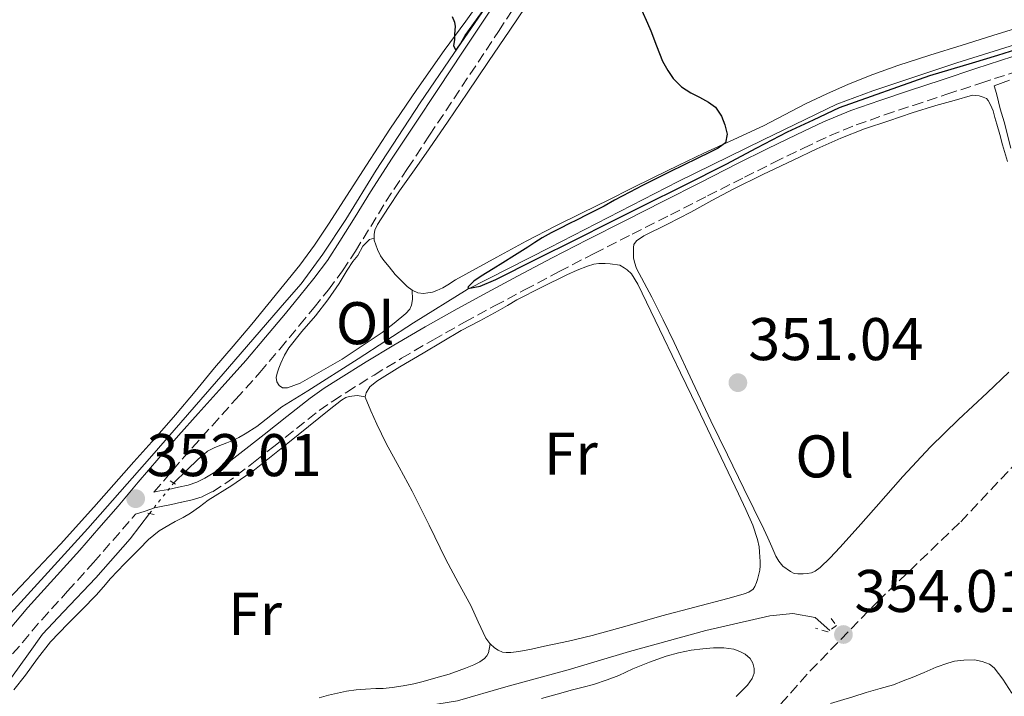
# Model space of a CAD drawing. Units: metres. Extents: x 601597 to 605075, y 4662083 to 4664445.
# Drawn here: x 602930 to 603094, y 4663541 to 4663653 of the extents above; entities that cross this region are included whole.
import ezdxf
from ezdxf.enums import TextEntityAlignment as Align

# ---------------------------------------------------------------- set-up
doc = ezdxf.new("R2010")
doc.units = ezdxf.units.M
doc.header["$MEASUREMENT"] = 0
for name, pattern in [('DGN Style 2', [1.7399219301090239, 1.043953158065414, -0.6959687720436097]), ('DGN Style 3', [2.435890702152634, 1.739921930109024, -0.6959687720436097]), ('DGN Style 5', [1.217945351076317, 0.5219765790327072, -0.6959687720436097])]:
    doc.linetypes.add(name, pattern=pattern)
for name, color, linetype, lineweight in [('Acequia sin especificar', 4, 'Continuous', 0), ('Acequia sin especificar no vista', 4, 'DGN Style 5', 0), ('Camino', 7, 'DGN Style 3', 0), ('Cota de punto acotado terreno', 7, 'Continuous', 0), ('Curva de nivel directora', 30, 'Continuous', 30), ('Etiqueta de uso rústico', 92, 'Continuous', 0), ('Línea de cambio de uso (parcela vista)', 92, 'Continuous', 0), ('Línea de ferrocarril desmantelado', 7, 'DGN Style 3', 0), ('Margen derecho', 7, 'Continuous', 0), ('Pontón-alcantarilla (pasos de agua)', 1, 'DGN Style 2', 0), ('Punto acotado terreno (símbolo)', 7, 'Continuous', 0)]:
    doc.layers.add(name, color=color, linetype=linetype, lineweight=lineweight)
doc.styles.add('Style-Arial', font='arial.ttf')

# ---------------------------------------------------------------- blocks, each defined once
blk = doc.blocks.new('5PATER')
at = {"layer": 'Punto acotado terreno (símbolo)', "linetype": 'Continuous', "lineweight": 0}
h = blk.add_hatch(color=51, dxfattribs=at)
edge = h.paths.add_edge_path()
edge.add_ellipse((0, 0), major_axis=(-0.1095731443231308, -0.1110710700762829), ratio=0.9994222409660317, start_angle=0, end_angle=360)

msp = doc.modelspace()

# ---------------------------------------------------------------- linework, layer by layer
at = {"layer": 'Acequia sin especificar', "color": 4, "linetype": 'Continuous', "lineweight": 0}
for points in [[(602925.7199999997, 4663551.59, 351.3600000000006), (602941.3700000001, 4663568.720000001, 351.3800000000047), (602952.0300000003, 4663580.82, 351.3399999999965), (602963.9299999997, 4663594.49, 351.1399999999995), (602974.1200000001, 4663606.289999999, 351.0200000000041), (602976.9000000004, 4663609.460000001, 351.0200000000041), (602980.5, 4663614.41, 350.9499999999971), (602984.3300000001, 4663620.17, 350.8800000000047), (602989.4100000003, 4663628.369999999, 350.7799999999988), (602996.7300000006, 4663639.58, 350.4100000000035), (603002.3399999999, 4663647.789999999, 350.2400000000052), (603009.3200000003, 4663658.01, 349.8600000000006)], [(602955.6900000004, 4663576.300000001, 350.3999999999942), (602957.8899999997, 4663578.449999999, 350.3999999999942), (602959.7800000003, 4663580.289999999, 350.3999999999942), (602960.7000000002, 4663581.050000001, 350.3999999999942), (602961.3300000001, 4663581.57, 350.3999999999942), (602962.4000000004, 4663582.17, 350.3999999999942), (602963.0599999996, 4663582.430000001, 350.3999999999942), (602964.5199999996, 4663583.01, 350.3999999999942), (602965.6399999997, 4663583.41, 350.3999999999942), (602966.5499999998, 4663583.869999999, 350.3999999999942), (602967.5899999999, 4663584.51, 350.3999999999942), (602969.54, 4663585.710000001, 350.3999999999942), (602973.7100000001, 4663588.980000001, 350.3999999999942), (602978.0199999996, 4663591.619999999, 350.3999999999942), (602986.3799999999, 4663596.960000001, 350.3999999999942), (602995.5999999996, 4663602.960000001, 350.3699999999953), (603004.5599999996, 4663608.49, 350.2200000000012), (603018.3099999996, 4663615.49, 350.1000000000058), (603039.6600000003, 4663626.51, 349.929999999993), (603053.8399999999, 4663633.430000001, 349.820000000007), (603066.0700000003, 4663639.359999999, 349.7799999999988), (603072.1100000005, 4663641.600000001, 349.6499999999942), (603086.0599999996, 4663646.25, 349.5200000000041), (603098.4900000002, 4663650.119999999, 349.4199999999983)], [(602872.1100000005, 4663480.91, 351.2100000000065), (602871.4199999999, 4663483.060000001, 351.070000000007), (602871.2800000003, 4663483.82, 351.070000000007), (602871.2199999997, 4663484.550000001, 351.070000000007), (602871.29, 4663485.180000001, 351.070000000007), (602871.6600000003, 4663486.09, 351.070000000007), (602872.4800000006, 4663487.470000001, 351.0599999999977), (602875.8600000005, 4663491.289999999, 350.8899999999995), (602884.2199999997, 4663499.66, 350.8500000000058), (602891.5800000001, 4663506.58, 350.8500000000058), (602899.1100000005, 4663513.65, 350.8399999999965), (602905.4000000004, 4663519.890000001, 350.8500000000058), (602913.4500000002, 4663528.460000001, 350.8999999999942), (602924.0899999999, 4663538.789999999, 351.070000000007), (602928.6500000004, 4663543.91, 351.0800000000018), (602931.5, 4663547.890000001, 351.0800000000018), (602933.8200000003, 4663551.16, 351.0800000000018), (602937.3600000005, 4663554.869999999, 351.0800000000018), (602942.7300000006, 4663560.49, 351.0800000000018), (602948.4400000004, 4663566.980000001, 351.0800000000018), (602951.6500000004, 4663571.220000001, 351.0800000000018)], [(603064.9000000004, 4663551.720000001, 351.6600000000035), (603062.5099999999, 4663553.9, 351.4600000000065), (603058.75, 4663554.550000001, 351.5), (603054.9100000003, 4663554.189999999, 351.5599999999977), (603044.2999999998, 4663551.76, 351.6100000000006), (603031.5700000003, 4663548.27, 351.6000000000058), (603021.3600000005, 4663545.220000001, 351.6000000000058), (603010.9800000006, 4663542.390000001, 351.6000000000058), (603002.9600000001, 4663540.02, 351.6000000000058), (602996.3600000005, 4663539, 351.6000000000058), (602989.6799999997, 4663537.99, 351.6000000000058), (602983.8099999996, 4663536.850000001, 351.6000000000058), (602978, 4663534.779999999, 351.6000000000058), (602972.25, 4663531.939999999, 351.6000000000058), (602963.8099999996, 4663527.180000001, 351.6000000000058), (602954.8700000001, 4663522, 351.6000000000058), (602950.1900000004, 4663519.41, 351.6000000000058), (602945.54, 4663517.17, 351.6000000000058), (602937.6699999999, 4663514.350000001, 351.6000000000058), (602927.9000000004, 4663510.57, 351.6000000000058)]]:
    msp.add_polyline3d(points, dxfattribs=at)
at = {"layer": 'Acequia sin especificar no vista', "color": 4, "linetype": 'DGN Style 5', "lineweight": 0, "extrusion": (0.06485582639423286, 0.08155138566403539, 0.9945567320565464), "elevation": 419774.7916479228, "flags": 128}
msp.add_lwpolyline([(2430871.173852518, -4003386.291620757), (2430871.173852518, -4003392.817752843)], dxfattribs=at)
at = {"layer": 'Camino', "color": 7, "linetype": 'DGN Style 3', "lineweight": 0}
for points in [[(602952.3900000011, 4663574.770000001, 351.820000000007), (602955.5100000014, 4663578.440000003, 351.979999999996), (602958.769999998, 4663582.149999999, 351.979999999996), (602962.0599999983, 4663585.840000001, 351.979999999996), (602966.0500000003, 4663590.24, 351.9700000000011), (602970.010000001, 4663594.670000004, 351.9400000000024), (602973.3500000006, 4663598.600000001, 351.8800000000046), (602976.6400000006, 4663602.570000002, 351.8099999999976), (602979.05, 4663605.489999998, 351.7799999999989), (602981.4400000017, 4663608.430000001, 351.7500000000001), (602983.7899999986, 4663611.600000001, 351.6999999999972), (602985.9600000012, 4663614.880000001, 351.6499999999942), (602988.4800000003, 4663619.020000001, 351.5800000000018), (602991.0199999996, 4663623.140000002, 351.5099999999948), (602994.6299999993, 4663628.66, 351.3999999999942), (602998.2600000015, 4663634.170000004, 351.2499999999999), (603002.3099999971, 4663640.239999999, 351.0200000000041), (603006.3500000006, 4663646.320000002, 350.7799999999988), (603009.739999997, 4663651.469999999, 350.6000000000058), (603013.1299999978, 4663656.620000003, 350.4400000000024)], [(602927.2699999999, 4663546.000000001, 351.979999999996), (602930.4999999999, 4663549.760000004, 352.1199999999954), (602933.6999999983, 4663553.540000001, 352.2499999999999), (602938.0199999989, 4663558.29, 352.2599999999949), (602942.3299999983, 4663563.060000001, 352.2100000000065), (602945.5499999992, 4663566.750000001, 352.1399999999995), (602948.75, 4663570.460000001, 352.0800000000019), (602949.2999999998, 4663571.109999999, 352.070000000007), (602950.9099999992, 4663571.63, 351.929999999993), (602952.5100000018, 4663572.140000002, 351.820000000007), (602953.8999999977, 4663572.470000001, 351.8099999999976), (602955.3000000013, 4663572.730000002, 351.820000000007), (602957.0300000013, 4663573.100000003, 351.820000000007), (602958.7500000002, 4663573.480000001, 351.820000000007), (602960.489999997, 4663574.030000003, 351.8300000000017), (602962.1299999976, 4663574.850000003, 351.8399999999966), (602964.2100000008, 4663576.160000001, 351.8899999999995), (602966.1900000012, 4663577.580000003, 351.9499999999971), (602969.269999999, 4663579.960000001, 351.9600000000065), (602972.3400000001, 4663582.360000002, 351.9600000000065), (602976.1199999999, 4663585.36, 351.9400000000024), (602979.8999999972, 4663588.350000001, 351.9100000000035), (602982.1599999992, 4663589.940000003, 351.8699999999955), (602984.4899999984, 4663591.420000004, 351.8399999999966), (602989.0399999992, 4663594.270000001, 351.800000000003), (602993.629999998, 4663597.06, 351.7799999999989), (602998.8400000005, 4663600.100000001, 351.7899999999936), (603004.1000000021, 4663603.059999999, 351.800000000003), (603009.0899999987, 4663605.770000001, 351.7700000000042), (603014.1, 4663608.440000001, 351.6999999999972), (603019.8700000012, 4663611.500000001, 351.6000000000058), (603025.6700000016, 4663614.500000001, 351.4799999999959), (603032.0300000006, 4663617.720000001, 351.3099999999978), (603038.3799999985, 4663620.930000002, 351.179999999993), (603044.5399999986, 4663624.070000002, 351.1199999999954), (603050.6999999988, 4663627.199999999, 351.070000000007), (603055.6000000006, 4663629.640000002, 351.0299999999989), (603060.519999998, 4663632.020000001, 350.9900000000052), (603064.8799999988, 4663634.080000003, 350.9600000000065), (603069.3200000002, 4663635.910000001, 350.9299999999931), (603074.0499999998, 4663637.57, 350.9299999999931), (603078.8099999984, 4663639.160000001, 350.9199999999982), (603084.4299999999, 4663641.010000003, 350.8300000000017), (603090.0499999992, 4663642.850000001, 350.7200000000012), (603096.1900000015, 4663644.840000001, 350.6699999999983)]]:
    msp.add_polyline3d(points, dxfattribs=at)
at = {"layer": 'Curva de nivel directora', "color": 30, "linetype": 'Continuous', "lineweight": 30, "elevation": 350, "flags": 128}
for points in [[(603002.039999999, 4663653.930000001), (603002.4599999991, 4663653.030000002), (603002.5399999997, 4663652.310000001), (603002.4599999991, 4663650.980000001), (603002.419999999, 4663650.050000002), (603002.2800000004, 4663649.130000001), (603002.6799999982, 4663648.29), (603003.4400000004, 4663649.400000001), (603004.2199999982, 4663650.770000001), (603007.0999999995, 4663654.79)], [(603033.6499999989, 4663654.950000001), (603034.5799999987, 4663652.82), (603035.0999999995, 4663651.550000001), (603036.0899999997, 4663649.039999999), (603037.0799999998, 4663646.530000002), (603037.9299999992, 4663644.95), (603038.839999999, 4663643.620000001), (603040.2400000005, 4663642.230000001), (603041.8099999995, 4663641.250000001), (603043.22, 4663640.510000002), (603044.7199999997, 4663639.680000001), (603045.8899999987, 4663638.850000001), (603046.899999999, 4663637.350000001), (603047.4199999998, 4663635.9), (603047.8499999989, 4663634.369999999), (603047.5400000005, 4663632.940000001), (603046.3499999992, 4663632.020000001), (603045.0199999993, 4663631.380000001), (603042.8299999988, 4663630.320000002), (603038.269999999, 4663628.090000001), (603033.7299999993, 4663625.800000002), (603031.6199999994, 4663624.690000001), (603030.3499999997, 4663624.020000001), (603029.0800000002, 4663623.350000001), (603027.3300000001, 4663622.390000001), (603025.9100000006, 4663621.650000001), (603024.4800000002, 4663620.930000002), (603022.8399999995, 4663620.110000002), (603021.4600000004, 4663619.42), (603020.0700000002, 4663618.730000002), (603018.519999999, 4663617.940000001), (603017.0100000004, 4663617.08), (603015.8199999989, 4663616.32), (603014.6199999986, 4663615.570000002), (603012.399999999, 4663614.160000001), (603010.479999999, 4663612.940000001), (603008.8600000007, 4663611.920000002), (603006.8800000004, 4663610.75), (603005.6800000002, 4663609.9), (603004.6999999988, 4663608.970000001), (603004.6599999986, 4663608.66), (603006.7100000004, 4663609.050000002), (603009.3199999989, 4663610.16), (603016.02, 4663613.53), (603022.73, 4663616.900000001), (603028.2599999999, 4663619.660000003), (603033.7899999997, 4663622.42), (603040.7099999998, 4663625.890000002), (603047.6399999988, 4663629.350000001), (603052.7499999985, 4663632.090000002), (603057.8899999994, 4663634.74), (603062.2300000001, 4663636.760000001), (603066.5599999997, 4663638.779999999), (603081.589999999, 4663644.15), (603088.67, 4663646.220000003), (603092.8999999991, 4663647.520000001), (603097.1399999993, 4663648.830000001)]]:
    msp.add_lwpolyline(points, dxfattribs=at)
at = {"layer": 'Línea de cambio de uso (parcela vista)', "color": 92, "linetype": 'Continuous', "lineweight": 0, "extrusion": (-0.005044428616077632, 0.1412429621378269, 0.9899621100761735), "elevation": 656007.4440593054, "flags": 128}
msp.add_lwpolyline([(-769063.7326189332, -4592498.447169952), (-769063.7326189332, -4592498.444339757)], dxfattribs=at)
at = {"layer": 'Línea de cambio de uso (parcela vista)', "color": 92, "linetype": 'Continuous', "lineweight": 0, "extrusion": (-0.01713377452524781, -0.07817282527193896, 0.9967925778011798), "elevation": -374544.1802477985, "flags": 128}
msp.add_lwpolyline([(-409420.968821174, 4669518.66900523), (-409420.968821174, 4669518.661507899)], dxfattribs=at)
at = {"layer": 'Línea de cambio de uso (parcela vista)', "color": 92, "linetype": 'Continuous', "lineweight": 0}
for points in [[(603007.8300000001, 4663658.130000001, 349.7200000000012), (603004.3099999996, 4663653.189999999, 349.9600000000065), (603000.7400000002, 4663648.289999999, 350.179999999993), (602996.1500000004, 4663641.77, 350.3300000000018), (602991.6600000003, 4663635.180000001, 350.4499999999971), (602987.7999999998, 4663629.220000001, 350.6499999999942), (602983.9500000002, 4663623.25, 350.8399999999965), (602981.5599999996, 4663619.560000001, 350.9400000000023), (602979.1500000004, 4663615.890000001, 351.0200000000041), (602976.6600000003, 4663612.529999999, 351.070000000007), (602974.0199999996, 4663609.289999999, 351.1100000000006), (602971.3600000005, 4663606, 351.1300000000047), (602968.6799999997, 4663602.730000001, 351.1600000000035), (602965.5899999999, 4663599.09, 351.2200000000012), (602962.5, 4663595.449999999, 351.2899999999936), (602959.25, 4663591.529999999, 351.3399999999965), (602955.9800000006, 4663587.619999999, 351.3899999999995), (602952.5199999996, 4663583.720000001, 351.429999999993), (602949.0300000003, 4663579.83, 351.4499999999971), (602945.7199999997, 4663576.039999999, 351.3600000000006), (602942.4100000003, 4663572.26, 351.2599999999948), (602936.8399999999, 4663566.140000001, 351.3000000000029), (602931.1699999999, 4663560.109999999, 351.3300000000018), (602928.1600000003, 4663556.939999999, 351.2899999999936)], [(602995.3901000004, 4663608.3872, 350.8708999999944), (602994.5300000003, 4663609.029999999, 350.8800000000047), (602993.6600000003, 4663609.869999999, 350.9100000000035), (602992.5800000001, 4663611.01, 350.9400000000023), (602991.54, 4663612.26, 350.9600000000065), (602990.6799999997, 4663613.310000001, 350.9799999999959), (602990.1399999997, 4663614.09, 350.9799999999959), (602989.6299999999, 4663615.15, 350.9799999999959), (602989.0700000003, 4663616.730000001, 350.9799999999959), (602989.0599999996, 4663617.67, 350.9799999999959), (602989.1600000003, 4663618.41, 350.9799999999959), (602989.6299999999, 4663619.34, 350.9799999999959), (602991.4199999999, 4663622.17, 350.9799999999959), (602993.2800000003, 4663624.949999999, 350.9799999999959), (602995.7599999999, 4663628.42, 350.9799999999959), (602998.2199999997, 4663631.91, 350.9900000000052), (603001.3899999997, 4663636.539999999, 350.929999999993), (603004.54, 4663641.180000001, 350.7899999999936), (603008.0899999999, 4663646.430000001, 350.570000000007), (603011.6399999997, 4663651.689999999, 350.3600000000006), (603014.2999999998, 4663655.609999999, 350.2799999999988)], [(603098.9500000002, 4663652.9, 349.5299999999988), (603092.9500000002, 4663651.039999999, 349.5200000000041), (603086.9600000001, 4663649.180000001, 349.5399999999936), (603081.5800000001, 4663647.5, 349.570000000007), (603076.2199999997, 4663645.800000001, 349.6199999999953), (603072.0999999996, 4663644.32, 349.6199999999953), (603068.04, 4663642.66, 349.6300000000047), (603064.4400000004, 4663641.09, 349.6600000000035), (603060.8799999999, 4663639.42, 349.7100000000065), (603057.4000000004, 4663637.58, 349.7599999999948), (603053.9000000004, 4663635.77, 349.820000000007), (603048.9299999997, 4663633.480000001, 349.9400000000023), (603043.9600000001, 4663631.180000001, 350.0899999999965), (603039.7699999996, 4663629.180000001, 350.3000000000029), (603035.5899999999, 4663627.16, 350.4400000000023), (603031.8700000001, 4663625.300000001, 350.3699999999953), (603028.1500000004, 4663623.430000001, 350.2799999999988), (603023.7100000001, 4663621.289999999, 350.1900000000023)], [(603095.0700000003, 4663632.01, 350.2599999999948), (603093.9699999997, 4663636.42, 350.2799999999988), (603093.2699999996, 4663638.57, 350.2799999999988), (603092.9900000002, 4663639.730000001, 350.2799999999988), (603092.6900000004, 4663641.140000001, 350.2799999999988), (603092.2699999996, 4663642.42, 350.4499999999971), (603094.8200000003, 4663643.359999999, 350.4199999999983)], [(603060.4900000002, 4663561.189999999, 351.5200000000041), (603059.6100000005, 4663561.199999999, 351.5200000000041), (603058.9800000006, 4663561.26, 351.5200000000041), (603058.3600000005, 4663561.57, 351.5200000000041), (603057.1100000005, 4663562.460000001, 351.5200000000041), (603056.4400000004, 4663563.289999999, 351.5200000000041), (603055.9299999997, 4663564.140000001, 351.5200000000041), (603055.25, 4663565.699999999, 351.5200000000041), (603054.5999999996, 4663567.17, 351.4600000000065), (603053.9299999997, 4663568.640000001, 351.3999999999942), (603052.2800000003, 4663572.02, 351.3600000000006), (603050.5999999996, 4663575.380000001, 351.320000000007), (603047.8600000005, 4663581, 351.2100000000065), (603045.1399999997, 4663586.619999999, 351.1000000000058), (603042.0700000003, 4663593.140000001, 351.0200000000041), (603039.0099999999, 4663599.67, 350.9499999999971), (603037.1600000003, 4663603.460000001, 350.8500000000058), (603035.2800000003, 4663607.230000001, 350.7599999999948), (603033.9900000002, 4663609.609999999, 350.8399999999965), (603032.7400000002, 4663612.02, 350.929999999993), (603032.4299999997, 4663613.039999999, 350.929999999993), (603032.25, 4663613.77, 350.929999999993), (603032.2400000002, 4663614.32, 350.929999999993), (603032.2400000002, 4663615, 350.929999999993), (603032.2400000002, 4663615.51, 350.929999999993), (603032.29, 4663615.970000001, 350.929999999993), (603032.7400000002, 4663616.609999999, 350.929999999993), (603033.9800000006, 4663617.460000001, 350.929999999993), (603037.9000000004, 4663619.4, 350.8999999999942), (603041.79, 4663621.359999999, 350.8600000000006), (603045.29, 4663623.300000001, 350.8300000000018), (603048.8099999996, 4663625.199999999, 350.8000000000029), (603053.79, 4663627.66, 350.7700000000041), (603058.7999999998, 4663630.060000001, 350.7400000000052), (603062.75, 4663631.939999999, 350.7100000000065), (603066.7599999999, 4663633.720000001, 350.6699999999983), (603070.7199999997, 4663635.24, 350.6399999999995), (603074.7400000002, 4663636.600000001, 350.6000000000058), (603078.6299999999, 4663637.930000001, 350.5500000000029), (603082.5599999996, 4663639.140000001, 350.4600000000065), (603085.6200000001, 4663639.99, 350.3699999999953), (603088.6799999997, 4663640.84, 350.2700000000041), (603089.7800000003, 4663640.76, 350.2799999999988), (603090.4600000001, 4663640.539999999, 350.2799999999988), (603090.9900000002, 4663640.32, 350.2799999999988), (603091.29, 4663639.949999999, 350.2799999999988), (603091.6900000004, 4663639.24, 350.2799999999988), (603092.1399999997, 4663638.220000001, 350.2799999999988), (603092.4000000004, 4663637.109999999, 350.2799999999988), (603092.7400000002, 4663636.02, 350.2799999999988), (603093.2100000001, 4663634.289999999, 350.2799999999988), (603093.6900000004, 4663632.560000001, 350.2799999999988), (603094.4900000002, 4663629.82, 350.2799999999988)], [(603023.7100000001, 4663621.289999999, 350.1900000000023), (603019.29, 4663619.130000001, 350.1300000000047), (603014.3700000001, 4663616.550000001, 350.3300000000018), (603009.4800000006, 4663613.9, 350.6199999999953), (603006.0300000003, 4663612.02, 350.6999999999971), (603002.5899999999, 4663610.109999999, 350.7599999999948), (603001.3200000003, 4663609.279999999, 350.7599999999948), (603000.5099999999, 4663608.810000001, 350.7799999999988), (602999.5, 4663608.33, 350.7799999999988), (602998.7599999999, 4663608.07, 350.8000000000029), (602997.9800000006, 4663607.939999999, 350.820000000007), (602997.25, 4663607.850000001, 350.8500000000058), (602996.3200000003, 4663607.970000001, 350.8699999999953), (602995.4800000006, 4663608.32, 350.8699999999953), (602995.3901000004, 4663608.3872, 350.8708999999944)], [(602995.3901000004, 4663608.3872, 350.8703999999998), (602995.4299999997, 4663606.84, 351.1000000000058), (602995.2800000003, 4663605.890000001, 351.1100000000006), (602995, 4663605.230000001, 351.1100000000006), (602994.3200000003, 4663604.51, 351.1100000000006), (602992.3899999997, 4663602.880000001, 351.1100000000006), (602990.3899999997, 4663601.350000001, 351.1100000000006), (602983.7199999997, 4663596.930000001, 351.1199999999953), (602976.7300000006, 4663592.939999999, 351.1399999999995), (602974.6500000004, 4663592.16, 351.1399999999995), (602973.7800000003, 4663592.140000001, 351.1399999999995), (602973.2599999999, 4663592.52, 351.1399999999995), (602972.8799999999, 4663593.140000001, 351.1399999999995), (602972.7199999997, 4663593.850000001, 351.1399999999995), (602972.9000000004, 4663594.58, 351.1399999999995), (602973.2100000001, 4663595.41, 351.1399999999995), (602973.5300000003, 4663596.230000001, 351.1399999999995), (602974.1200000001, 4663597.560000001, 351.1399999999995), (602974.8399999999, 4663598.810000001, 351.1399999999995), (602977.04, 4663601.51, 351.1499999999942), (602979.3099999996, 4663604.140000001, 351.1699999999983), (602981.3300000001, 4663606.779999999, 351.2100000000065), (602983.2400000002, 4663609.51, 351.2599999999948), (602984.5700000003, 4663611.730000001, 351.2599999999948), (602985.5, 4663613.15, 351.1999999999971), (602986.3200000003, 4663614.180000001, 351.1699999999983), (602987.1600000003, 4663615.699999999, 351.1900000000023), (602988.2699999996, 4663616.810000001, 351.1000000000058), (602989.0599999996, 4663617.039999999, 350.9799999999959)], [(602987.5590000004, 4663590.630200001, 351.5599999999977), (602987.7000000002, 4663591.300000001, 351.5599999999977), (602988.3399999999, 4663592.33, 351.570000000007), (602989.4900000002, 4663593.27, 351.570000000007), (602993.3499999996, 4663595.609999999, 351.7100000000065), (602997.2199999997, 4663597.92, 351.8699999999953), (603000.3799999999, 4663599.789999999, 351.8800000000047), (603003.5499999998, 4663601.66, 351.8099999999977), (603006.6299999999, 4663603.289999999, 351.6999999999971), (603009.7100000001, 4663604.939999999, 351.570000000007), (603011.25, 4663605.859999999, 351.4900000000052), (603012.79, 4663606.789999999, 351.4199999999983), (603016.9800000006, 4663608.880000001, 351.3699999999953), (603021.1600000003, 4663610.970000001, 351.320000000007), (603022.8499999996, 4663611.730000001, 351.320000000007), (603024.5700000003, 4663612.4, 351.3300000000018), (603025.6299999999, 4663612.720000001, 351.3300000000018), (603026.4600000001, 4663612.82, 351.3300000000018), (603027.5, 4663612.82, 351.320000000007), (603028.3600000005, 4663612.789999999, 351.3000000000029), (603029.9600000001, 4663612.539999999, 351.2799999999988), (603030.7100000001, 4663612.09, 351.3000000000029), (603031.2000000002, 4663611.77, 351.3000000000029), (603031.9199999999, 4663611.130000001, 351.3000000000029), (603032.9400000004, 4663609.369999999, 351.2299999999959), (603035.1200000001, 4663604.9, 351.1000000000058), (603037.29, 4663600.42, 350.9900000000052), (603040.0700000003, 4663594.66, 350.8999999999942), (603042.8499999996, 4663588.9, 350.8899999999995), (603046.2999999998, 4663581.710000001, 351.1399999999995), (603049.7400000002, 4663574.51, 351.4199999999983), (603050.9600000001, 4663571.91, 351.4600000000065), (603052.1299999999, 4663569.279999999, 351.4600000000065), (603052.8799999999, 4663566.9, 351.4100000000035), (603053.1399999997, 4663565.689999999, 351.3899999999995), (603053.2400000002, 4663564.84, 351.3899999999995), (603053.2800000003, 4663563.980000001, 351.3899999999995), (603053.2999999998, 4663563.27, 351.3899999999995), (603053.3200000003, 4663562.52, 351.3800000000047), (603053.2800000003, 4663561.789999999, 351.3399999999965), (603053.1600000003, 4663561.34, 351.3399999999965), (603052.8799999999, 4663560.220000001, 351.3399999999965), (603052.7400000002, 4663559.74, 351.3399999999965), (603052.4400000004, 4663559.060000001, 351.3399999999965), (603052.1500000004, 4663558.65, 351.3399999999965), (603051.4400000004, 4663558.130000001, 351.3399999999965), (603050.6600000003, 4663557.84, 351.3399999999965), (603049.3099999996, 4663557.449999999, 351.3399999999965), (603047.9699999997, 4663557.07, 351.3399999999965), (603042.4699999997, 4663555.619999999, 351.3500000000058), (603036.9699999997, 4663554.17, 351.3600000000006), (603031.1799999997, 4663552.550000001, 351.3800000000047), (603025.3799999999, 4663550.939999999, 351.4199999999983), (603021.4199999999, 4663549.99, 351.5), (603017.4400000004, 4663549.119999999, 351.570000000007), (603015.2800000003, 4663548.66, 351.5899999999965), (603013.1200000001, 4663548.24, 351.6000000000058), (603011.8200000003, 4663548.08, 351.6000000000058), (603011.0499999998, 4663548.060000001, 351.6000000000058), (603010.4400000004, 4663548.15, 351.6000000000058), (603009.7000000002, 4663548.460000001, 351.6000000000058), (603009.0899999999, 4663548.84, 351.6000000000058), (603008.3984000003, 4663549.522700001, 351.6000000000058)], [(603094.7199999997, 4663594.74, 350.6900000000023), (603091.1399999997, 4663591.310000001, 350.7400000000052), (603086.3700000001, 4663586.850000001, 350.8000000000029), (603081.6699999999, 4663582.32, 350.8699999999953), (603077.0999999996, 4663577.359999999, 350.9799999999959), (603072.6399999997, 4663572.32, 351.1300000000047), (603069.6200000001, 4663568.930000001, 351.2899999999936), (603066.6100000005, 4663565.539999999, 351.4600000000065), (603065, 4663563.850000001, 351.5), (603063.3200000003, 4663562.220000001, 351.5200000000041), (603062.5, 4663561.640000001, 351.5200000000041), (603061.8600000005, 4663561.359999999, 351.5200000000041), (603061.1299999999, 4663561.210000001, 351.5200000000041), (603060.4900000002, 4663561.189999999, 351.5200000000041)], [(602938.0800000001, 4663552.869999999, 351.4600000000065), (602940.4400000004, 4663555.25, 351.4600000000065), (602942.79, 4663557.630000001, 351.4499999999971), (602943.9800000006, 4663559, 351.4600000000065), (602945.1500000004, 4663560.380000001, 351.4700000000012), (602947.5, 4663562.84, 351.4700000000012), (602949.9100000003, 4663565.26, 351.4700000000012), (602951.5, 4663566.9, 351.4700000000012), (602953.2699999996, 4663568.32, 351.4700000000012), (602954.8499999996, 4663569.27, 351.4700000000012), (602955.9299999997, 4663569.91, 351.4799999999959), (602957.25, 4663570.57, 351.4799999999959), (602958.4699999997, 4663571.26, 351.4799999999959), (602959.9600000001, 4663572.33, 351.4799999999959), (602961.4199999999, 4663573.42, 351.4799999999959), (602965.3399999999, 4663575.880000001, 351.4799999999959), (602969.1600000003, 4663578.480000001, 351.4799999999959), (602971.9299999997, 4663580.699999999, 351.4799999999959), (602974.7000000002, 4663582.930000001, 351.4799999999959), (602978.1299999999, 4663585.689999999, 351.5500000000029), (602981.5700000003, 4663588.460000001, 351.6300000000047), (602983.6200000001, 4663590.07, 351.5599999999977), (602984.3600000005, 4663590.529999999, 351.5599999999977), (602984.9199999999, 4663590.720000001, 351.5599999999977), (602986.2199999997, 4663590.850000001, 351.5599999999977), (602987.5590000004, 4663590.630200001, 351.5599999999977)], [(603008.3984000003, 4663549.522700001, 351.6000000000058), (603008.3099999996, 4663549.609999999, 351.6000000000058), (603007.6600000003, 4663550.480000001, 351.6000000000058), (603006.3899999997, 4663553.199999999, 351.6000000000058), (603005.1500000004, 4663555.92, 351.6000000000058), (603003.0599999996, 4663559.74, 351.6300000000047), (603001, 4663563.58, 351.6699999999983), (602998.1900000004, 4663569.26, 351.6900000000023), (602995.3799999999, 4663574.949999999, 351.679999999993), (602993.2100000001, 4663578.92, 351.6199999999953), (602991.0499999998, 4663582.9, 351.5599999999977), (602990.2699999996, 4663584.480000001, 351.5599999999977), (602989.5199999996, 4663586.07, 351.5599999999977), (602988.4800000006, 4663588.32, 351.5599999999977), (602987.5499999998, 4663590.59, 351.5599999999977), (602987.5590000004, 4663590.630200001, 351.5599999999977)], [(602929.0700000003, 4663541.850000001, 351.3099999999977), (602931, 4663544.300000001, 351.3000000000029), (602933.0300000003, 4663547.109999999, 351.3500000000058), (602935.1600000003, 4663549.84, 351.4100000000035), (602938.0800000001, 4663552.869999999, 351.4600000000065)], [(603008.3984000003, 4663549.522700001, 351.5994000000064), (603008.0800000001, 4663548.050000001, 351.4799999999959), (603007.8200000003, 4663547.550000001, 351.4799999999959), (603007.4100000003, 4663547.07, 351.4799999999959), (603006.6600000003, 4663546.550000001, 351.4799999999959), (603005.6600000003, 4663546.050000001, 351.4799999999959), (603004.29, 4663545.480000001, 351.4799999999959), (603003.1900000004, 4663545.09, 351.4799999999959), (603001.54, 4663544.5, 351.4799999999959), (602999.3099999996, 4663543.859999999, 351.4799999999959), (602997.1900000004, 4663543.26, 351.4799999999959), (602995.6799999997, 4663542.859999999, 351.4799999999959), (602993.8700000001, 4663542.539999999, 351.4799999999959), (602992.0499999998, 4663542.279999999, 351.4799999999959), (602990.5499999998, 4663542.109999999, 351.4799999999959), (602989.3399999999, 4663542.100000001, 351.4799999999959), (602987.5899999999, 4663542, 351.4799999999959), (602986.0599999996, 4663541.890000001, 351.4799999999959), (602984.4699999997, 4663541.640000001, 351.4799999999959), (602983.4800000006, 4663541.430000001, 351.4799999999959), (602981.4299999997, 4663540.960000001, 351.4799999999959), (602979.8899999997, 4663540.529999999, 351.4799999999959)], [(603016.9299999997, 4663540.41, 352.3300000000018), (603019.5199999996, 4663541.130000001, 352.320000000007), (603022.0999999996, 4663541.869999999, 352.3300000000018), (603023.8300000001, 4663542.310000001, 352.3399999999965), (603025.5599999996, 4663542.77, 352.3600000000006), (603027.8399999999, 4663543.52, 352.3800000000047), (603029.79, 4663544.25, 352.3999999999942), (603032.1100000005, 4663545.34, 352.4100000000035), (603034.8799999999, 4663546.460000001, 352.4100000000035), (603037.7000000002, 4663547.449999999, 352.4100000000035), (603039.75, 4663548.01, 352.4100000000035), (603041.8200000003, 4663548.449999999, 352.4100000000035), (603043.7699999996, 4663548.710000001, 352.4100000000035), (603045.5300000003, 4663548.84, 352.4100000000035), (603047.29, 4663548.880000001, 352.3999999999942), (603048.9199999999, 4663548.66, 352.320000000007), (603049.9199999999, 4663548.27, 352.3099999999977), (603050.8499999996, 4663547.83, 352.2899999999936), (603051.6699999999, 4663547.09, 352.2700000000041), (603052.1100000005, 4663546.33, 352.2599999999948), (603052.3499999996, 4663545.430000001, 352.1900000000023), (603052.3499999996, 4663544.630000001, 352.1600000000035), (603052, 4663543.779999999, 352.1600000000035), (603051.2000000002, 4663542.630000001, 352.1699999999983), (603049.3300000001, 4663540.779999999, 352.1900000000023)], [(603065.0199999996, 4663539.57, 352.6000000000058), (603066.7000000002, 4663540.100000001, 352.5599999999977), (603068.7400000002, 4663540.720000001, 352.5299999999988), (603070.9500000002, 4663541.42, 352.4600000000065), (603073.2800000003, 4663542.119999999, 352.3899999999995), (603075.5300000003, 4663542.730000001, 352.3800000000047), (603077.1299999999, 4663543.359999999, 352.4700000000012), (603078.6100000005, 4663543.92, 352.6300000000047), (603080.6299999999, 4663544.779999999, 352.6300000000047), (603082.6399999997, 4663545.640000001, 352.6399999999995), (603084.5800000001, 4663546.32, 352.6399999999995), (603085.6799999997, 4663546.66, 352.6999999999971), (603087.2300000006, 4663546.82, 352.7799999999988), (603089.0099999999, 4663546.859999999, 352.8399999999965), (603090.29, 4663546.600000001, 352.8600000000006), (603091.5199999996, 4663546.16, 352.8999999999942), (603092.3099999996, 4663545.51, 352.9700000000012), (603093.7300000006, 4663543.67, 353.1600000000035), (603095.2400000002, 4663541.34, 353.3500000000058)]]:
    msp.add_polyline3d(points, dxfattribs=at)
at = {"layer": 'Línea de ferrocarril desmantelado', "color": 7, "linetype": 'DGN Style 3', "lineweight": 0}
msp.add_polyline3d([(602726.739999999, 4663200.280000002, 358.6999999999971), (602744.8599999995, 4663218.96, 358.6300000000047), (602767.1599999999, 4663242.190000001, 358.3800000000047), (602787.1099999989, 4663261.870000001, 358.0099999999948), (602806.4999999991, 4663282.06, 357.6699999999983), (602821.9300000007, 4663298.199999999, 357.4499999999971), (602842.0100000016, 4663319.069999999, 357.3399999999965), (602856.4400000019, 4663333.949999999, 357.1300000000047), (602872.3400000008, 4663350.04, 356.8899999999995), (602892.9800000006, 4663371.879999998, 356.4199999999983), (602910.4999999999, 4663389.559999998, 356.179999999993), (602926.0199999987, 4663405.05, 356.0099999999948), (602939.620000002, 4663418.920000002, 355.8999999999942), (602951.0599999995, 4663430.800000002, 355.8800000000047), (602968.5699999998, 4663449.180000001, 355.6600000000035), (602984.2299999995, 4663465.289999999, 355.3500000000058), (603001.9600000011, 4663483.659999999, 355.0500000000029), (603019.2100000001, 4663501.870000003, 355.0500000000029), (603035.1800000004, 4663516.88, 354.9400000000023), (603048.6799999988, 4663530.41, 354.6300000000047), (603061.6600000006, 4663545.02, 354.2799999999988), (603072.9499999983, 4663556.62, 354.0099999999948), (603086.7100000003, 4663569.850000002, 353.7400000000052), (603098.5799999991, 4663582.409999999, 353.5099999999948)], dxfattribs=at)
at = {"layer": 'Margen derecho', "color": 7, "linetype": 'Continuous', "lineweight": 0}
for points in [[(602928.1599999995, 4663551.75, 352.1199999999954), (602931.3899999993, 4663555.559999999, 352.2499999999999), (602935.7500000002, 4663560.350000001, 352.2599999999949), (602940.0399999995, 4663565.100000003, 352.2100000000065), (602943.229999999, 4663568.760000003, 352.1399999999995), (602946.4099999998, 4663572.45, 352.0800000000019), (602949.7800000004, 4663576.440000002, 352.020000000004), (602953.1900000013, 4663580.45, 351.979999999996), (602956.4699999981, 4663584.190000001, 351.979999999996), (602959.7699999994, 4663587.890000001, 351.979999999996), (602963.7600000014, 4663592.300000001, 351.9700000000011), (602967.6999999998, 4663596.680000001, 351.9400000000024), (602970.9899999978, 4663600.570000002, 351.8800000000046), (602974.2699999991, 4663604.530000002, 351.8099999999976), (602976.6799999987, 4663607.440000002, 351.7799999999989), (602979.0100000021, 4663610.320000002, 351.7500000000001), (602981.2699999998, 4663613.36, 351.6999999999972), (602983.3700000007, 4663616.530000002, 351.6499999999942), (602985.8699999996, 4663620.620000001, 351.5800000000018), (602988.4299999989, 4663624.780000002, 351.5099999999948), (602992.0599999989, 4663630.350000002, 351.3999999999942), (602995.6999999977, 4663635.870000001, 351.2499999999999), (602999.7500000001, 4663641.950000001, 351.0200000000041), (603003.7899999992, 4663648.02, 350.7799999999988), (603007.1799999998, 4663653.16, 350.6000000000058), (603010.5700000006, 4663658.320000002, 350.4400000000024)], [(602952.3900000011, 4663574.770000001, 351.820000000007), (602953.3700000001, 4663574.970000001, 351.8099999999976), (602954.8000000007, 4663575.230000001, 351.820000000007), (602956.4799999993, 4663575.590000001, 351.820000000007), (602958.0899999986, 4663575.95, 351.820000000007), (602959.5199999991, 4663576.410000001, 351.8300000000017), (602960.8799999983, 4663577.080000003, 351.8399999999966), (602962.7899999992, 4663578.280000002, 351.8899999999995), (602964.6700000013, 4663579.63, 351.9499999999971), (602967.7100000011, 4663581.980000001, 351.9600000000065), (602970.7699999987, 4663584.359999999, 351.9600000000065), (602974.5300000006, 4663587.360000002, 351.9400000000024), (602978.3799999995, 4663590.399999999, 351.9100000000035), (602980.7399999977, 4663592.06, 351.8699999999955), (602983.1299999993, 4663593.580000003, 351.8399999999966), (602987.6999999981, 4663596.440000002, 351.800000000003), (602992.329999997, 4663599.25, 351.7799999999989), (602997.5700000008, 4663602.320000002, 351.7899999999936), (603002.8700000005, 4663605.300000001, 351.800000000003), (603007.8799999994, 4663608.020000001, 351.7700000000042), (603012.8999999975, 4663610.700000001, 351.6999999999972), (603018.690000001, 4663613.760000004, 351.6000000000058), (603024.5100000014, 4663616.77, 351.4799999999959), (603030.8799999994, 4663620.000000002, 351.3099999999978), (603037.2299999996, 4663623.2, 351.179999999993), (603043.3899999998, 4663626.340000001, 351.1199999999954), (603049.5599999989, 4663629.480000001, 351.070000000007), (603054.4800000008, 4663631.930000001, 351.0299999999989), (603059.4200000005, 4663634.330000004, 350.9900000000052), (603063.8500000007, 4663636.41, 350.9600000000065), (603068.4200000016, 4663638.29, 350.9299999999931), (603073.2299999995, 4663639.980000001, 350.9299999999931), (603078.0100000005, 4663641.580000003, 350.9199999999982), (603083.6299999976, 4663643.430000001, 350.8300000000017), (603089.2600000004, 4663645.280000002, 350.7200000000012), (603095.4099999992, 4663647.270000001, 350.6699999999983)]]:
    msp.add_polyline3d(points, dxfattribs=at)
at = {"layer": 'Pontón-alcantarilla (pasos de agua)', "color": 1, "linetype": 'DGN Style 2', "lineweight": 0, "extrusion": (-0.1231217495721103, 0.07288807574668926, 0.9897112524348946), "elevation": 266030.3041747385, "flags": 128}
msp.add_lwpolyline([(-4320238.474420303, -1837734.892757981), (-4320238.474420303, -1837733.425038661)], dxfattribs=at)
at = {"layer": 'Pontón-alcantarilla (pasos de agua)', "color": 1, "linetype": 'DGN Style 2', "lineweight": 0, "elevation": 351.7599999999948, "flags": 128}
msp.add_lwpolyline([(602951.3899999997, 4663571.27), (602953.0599999996, 4663570.949999999)], dxfattribs=at)
at = {"layer": 'Pontón-alcantarilla (pasos de agua)', "color": 1, "linetype": 'DGN Style 2', "lineweight": 0}
msp.add_polyline3d([(603065.1500000004, 4663553.77, 353.0299999999988), (603066.0300000003, 4663552.57, 353.1100000000006), (603064.5899999999, 4663551.5, 353.1100000000006), (603062.5599999996, 4663552.140000001, 353.0399999999936)], dxfattribs=at)

# ---------------------------------------------------------------- block references
at = {"layer": 'Punto acotado terreno (símbolo)', "color": 7, "linetype": 'Continuous', "lineweight": 0, "xscale": 10, "yscale": 10, "zscale": 10}
for p in [(603049.6200000015, 4663593.000000001, 351.0399999999936), (602949.3500000013, 4663573.690000003, 352.0099999999948), (603067.19, 4663551.080000003, 354.0099999999952)]:
    msp.add_blockref('5PATER', p, dxfattribs=at)

# ---------------------------------------------------------------- texts
at = {"layer": 'Cota de punto acotado terreno', "color": 7, "linetype": 'Continuous', "lineweight": 0, "style": 'Style-Arial'}
for s, p in [('351.04', (603051.3599999984, 4663596.750000001, 351.0399999999936)), ('352.01', (602951.1799999998, 4663577.440000001, 352.0099999999948)), ('354.01', (603069.0199999985, 4663554.830000003, 354.0099999999948))]:
    msp.add_text(s, height=7.000000000000002, dxfattribs=at).set_placement(p)
at = {"layer": 'Etiqueta de uso rústico', "color": 92, "linetype": 'Continuous', "lineweight": 0, "style": 'Style-Arial'}
for s, p in [('Ol', (602987.5746334371, 4663602.900009996, 351.1600000000035)), ('Fr', (603021.803685267, 4663581.180009999, 351.3099999999977)), ('Ol', (603064.0746334363, 4663580.73001, 351.1100000000006)), ('Fr', (602969.2236852689, 4663554.520009998, 351.5))]:
    msp.add_text(s, height=7.000000000000002, dxfattribs=at).set_placement(p, align=Align.MIDDLE_CENTER)

doc.saveas('drawing.dxf')
